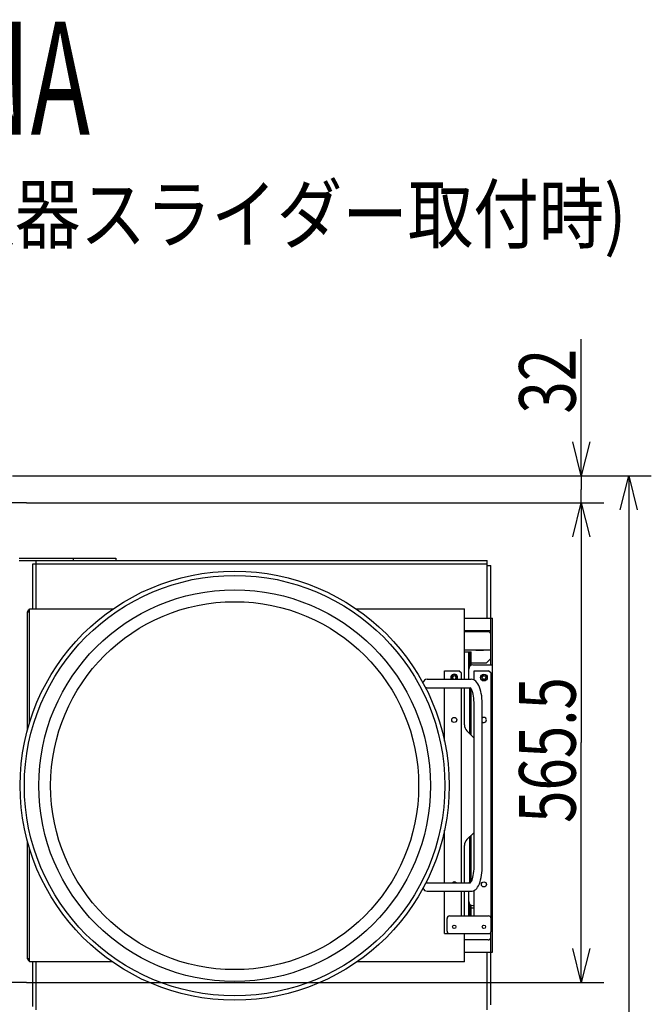
# Model space of a CAD drawing. Extents: x 7 to 418, y 6 to 288.
# Drawn here: x 60 to 116, y 201 to 288 of the extents above; entities that cross this region are included whole.
import ezdxf

# ---------------------------------------------------------------- set-up
doc = ezdxf.new("R2010")
doc.units = 0
doc.header["$MEASUREMENT"] = 0
doc.linetypes.add('CENTER', pattern=[13, 10, -1, 1, -1])
doc.layers.get('0').update_dxf_attribs({"linetype": 'CONTINUOUS'})
doc.styles.add('BIGFONT', font='txt', dxfattribs={"bigfont": 'bigfont'})
doc.dimstyles.new('ISO-25', dxfattribs={"dimtxt": 3, "dimasz": 3, "dimexe": 1.5, "dimexo": 1, "dimgap": 1, "dimtad": 1, "dimdec": 4, "dimdsep": 46, "dimtxsty": 'STANDARD', "dimcen": 2, "dimadec": 0, "dimazin": 0, "dimtfac": 1, "dimtdec": 4, "dimtofl": 0, "dimtmove": 0, "dimatfit": 3, "dimfxl": 1, "dimtvp": 1, "dimtolj": 1, "dimtzin": 0, "dimarcsym": 0})

# ---------------------------------------------------------------- blocks, each defined once
blk = doc.blocks.new('*D4')
at = {"color": 2, "linetype": 'Continuous'}
for p, q in [((60.534, 245.576), (111.596, 245.576)), ((108.846, 242.576), (109.596, 245.576)), ((109.596, 245.576), (109.596, 224.37)), ((109.596, 245.576), (110.346, 242.576)), ((109.596, 203.164), (109.596, 224.37)), ((109.596, 203.164), (108.846, 206.164)), ((110.346, 206.164), (109.596, 203.164)), ((60.534, 203.164), (111.596, 203.164))]:
    blk.add_line(p, q, dxfattribs=at)
at = {"color": 2, "linetype": 'Continuous', "width": 0.756579}
blk.add_text('565.5', height=5, rotation=90, dxfattribs=at).set_placement((109.096, 217.27))
blk = doc.blocks.new('*D7')
at = {"color": 2, "linetype": 'Continuous'}
for p, q in [((109.596, 247.976), (109.596, 260.07)), ((109.596, 247.976), (108.846, 250.976)), ((110.346, 250.976), (109.596, 247.976)), ((59.284, 247.976), (111.596, 247.976)), ((109.596, 247.976), (109.596, 246.776)), ((109.596, 245.576), (109.596, 246.776)), ((78.506, 245.576), (111.596, 245.576)), ((108.846, 242.576), (109.596, 245.576)), ((109.596, 245.576), (109.596, 240.576)), ((109.596, 245.576), (110.346, 242.576))]:
    blk.add_line(p, q, dxfattribs=at)
at = {"color": 2, "linetype": 'Continuous', "width": 0.756579}
blk.add_text('32', height=5, rotation=90, dxfattribs=at).set_placement((109.096, 253.476))
blk = doc.blocks.new('*D13')
at = {"color": 2, "linetype": 'Continuous'}
for p, q in [((80.523, 247.976), (115.788, 247.976)), ((113.038, 244.976), (113.788, 247.976)), ((113.788, 247.976), (113.788, 192.813)), ((113.788, 247.976), (114.538, 244.976)), ((113.788, 160.774), (113.788, 192.813)), ((113.788, 160.774), (113.038, 163.774)), ((114.538, 163.774), (113.788, 160.774)), ((54.679, 160.774), (115.788, 160.774))]:
    blk.add_line(p, q, dxfattribs=at)
at = {"color": 2, "linetype": 'Continuous', "width": 0.756579}
blk.add_text('1130', height=5, rotation=90, dxfattribs=at).set_placement((113.288, 186.173))

msp = doc.modelspace()

# ---------------------------------------------------------------- linework, layer by layer
at = {"color": 2, "linetype": 'CENTER'}
for p, q in [((60.53432, 245.5765), (17.83432, 245.5765)), ((60.53432, 203.164), (17.83432, 203.164))]:
    msp.add_line(p, q, dxfattribs=at)
at = {"color": 2, "linetype": 'Continuous'}
for p, q in [((59.88432, 240.7015), (68.43432, 240.7015)), ((59.88432, 240.4765), (101.28432, 240.4765)), ((61.38432, 236.2165), (61.38432, 240.4765)), ((64.68432, 240.4765), (64.68432, 240.7015)), ((68.43432, 240.7015), (68.43432, 240.4765)), ((101.28432, 235.3765), (101.28432, 240.4765)), ((61.08432, 236.2165), (61.08432, 240.1765)), ((61.08432, 240.1765), (101.28432, 240.1765)), ((101.28432, 240.0265), (101.58432, 240.0265)), ((101.58432, 234.02187), (101.58432, 240.0265)), ((60.79932, 226.14722), (60.79932, 236.2165)), ((60.79932, 236.2165), (68.20819, 236.2165)), ((89.66045, 236.2165), (99.25932, 236.2165)), ((99.25932, 229.9765), (99.25932, 236.2165)), ((60.61932, 225.52499), (60.61932, 235.9465)), ((60.61932, 235.9465), (60.79932, 235.9465)), ((99.25932, 235.3765), (101.73432, 235.3765)), ((101.73432, 205.8265), (101.73432, 235.3765)), ((101.58432, 234.2515), (99.25932, 234.2515)), ((101.35932, 234.1765), (99.25932, 234.1765)), ((100.08432, 234.2515), (100.08432, 234.1765)), ((101.13432, 234.1765), (101.13432, 234.2515)), ((101.57145, 234.0265), (101.58432, 234.0265)), ((101.58432, 231.2515), (101.58432, 233.9515)), ((101.58432, 232.564), (99.25932, 232.564)), ((100.27182, 232.564), (100.30932, 232.5265)), ((100.90932, 232.5265), (100.94682, 232.564)), ((99.25932, 232.414), (99.85932, 232.414)), ((99.63432, 229.9765), (99.63432, 232.414)), ((99.74682, 231.1443), (99.74682, 232.414)), ((99.85932, 232.039), (99.74682, 232.039)), ((99.85932, 231.22019), (99.85932, 232.414)), ((100.90932, 232.5265), (100.30932, 232.5265)), ((101.20932, 231.439), (101.58432, 231.814)), ((99.85932, 231.439), (101.20932, 231.439)), ((100.00932, 231.2515), (101.73432, 231.2515)), ((95.95932, 229.9765), (99.85121, 229.9765)), ((97.49682, 230.7265), (98.77182, 230.7265)), ((97.49682, 229.9765), (97.49682, 230.7265)), ((98.99682, 230.5015), (98.77182, 230.7265)), ((98.99682, 229.9765), (98.99682, 230.5015)), ((100.12182, 229.90728), (100.12182, 230.7265)), ((100.12182, 230.7265), (101.39682, 230.7265)), ((101.62182, 230.5015), (101.39682, 230.7265)), ((101.62182, 207.7015), (101.62182, 230.5015)), ((95.95932, 229.2265), (99.78915, 229.2265)), ((97.49682, 224.499), (97.49682, 229.2265)), ((98.99682, 211.9765), (98.99682, 229.2265)), ((99.25932, 225.93716), (99.25932, 229.2265)), ((99.74682, 225.139), (99.74682, 229.1087)), ((99.85932, 225.0265), (99.85932, 229.03281)), ((101.73432, 229.0015), (101.62182, 229.0015)), ((101.62182, 228.6265), (101.73432, 228.6265)), ((100.08432, 227.7265), (100.08432, 213.4765)), ((100.83432, 213.4765), (100.83432, 227.7265)), ((100.08432, 224.8015), (99.47899, 225.40683)), ((97.49682, 211.9765), (97.49682, 216.629)), ((99.47899, 215.79617), (100.08432, 216.4015)), ((99.74682, 212.0943), (99.74682, 216.064)), ((99.85932, 212.17019), (99.85932, 216.1765)), ((60.61932, 205.2565), (60.61932, 215.60301)), ((99.25932, 211.9765), (99.25932, 215.26584)), ((60.79932, 204.9865), (60.79932, 214.98078)), ((101.73432, 212.5765), (101.62182, 212.5765)), ((95.95932, 211.9765), (99.78894, 211.9765)), ((101.62182, 212.2015), (101.73432, 212.2015)), ((95.95932, 211.2265), (99.85121, 211.2265)), ((97.49682, 207.4765), (97.49682, 211.2265)), ((98.99682, 209.0515), (98.99682, 211.2265)), ((99.25932, 209.0515), (99.25932, 211.2265)), ((99.63432, 209.0515), (99.63432, 211.2265)), ((100.12182, 209.0515), (100.12182, 211.29573)), ((99.74682, 209.0515), (99.74682, 210.0587)), ((99.85932, 209.0515), (99.85932, 209.98281)), ((100.00932, 209.9515), (100.12182, 209.9515)), ((101.73432, 209.9515), (101.62182, 209.9515)), ((97.94682, 209.0515), (101.39682, 209.0515)), ((99.74682, 209.164), (99.85932, 209.164)), ((99.85932, 209.764), (100.12182, 209.764)), ((97.72182, 207.7015), (97.72182, 208.8265)), ((97.49682, 207.4765), (101.39682, 207.4765)), ((99.25932, 204.9865), (99.25932, 207.4765)), ((101.58432, 201.1765), (101.58432, 207.57712)), ((101.35932, 206.914), (99.25932, 206.914)), ((101.58432, 206.9515), (101.48369, 206.9515)), ((99.25932, 205.8265), (101.73432, 205.8265)), ((101.28432, 200.7265), (101.28432, 205.8265)), ((60.79932, 205.2565), (60.61932, 205.2565)), ((68.09956, 204.9865), (60.79932, 204.9865)), ((61.08432, 201.0265), (61.08432, 204.9865)), ((61.38432, 200.7265), (61.38432, 204.9865)), ((99.25932, 204.9865), (89.76908, 204.9865))]:
    msp.add_line(p, q, dxfattribs=at)
for points in [[(100.83432, 227.7265), (100.83319, 227.84436), (100.82485, 228.0667), (100.80844, 228.28564), (100.784, 228.49907), (100.75157, 228.70513), (100.71109, 228.90219), (100.66232, 229.08889), (100.60462, 229.26428), (100.53663, 229.42785), (100.45563, 229.5793), (100.36932, 229.70236), (100.27875, 229.79941), (100.18407, 229.8736), (100.08399, 229.92775), (99.97847, 229.96223), (99.86914, 229.97622), (99.85121, 229.9765)], [(95.7978, 229.26307), (95.88302, 229.23434), (95.95932, 229.2265)], [(99.77125, 229.24716), (99.77471, 229.24381), (99.7932, 229.22165), (99.82092, 229.17948), (99.85469, 229.11554), (99.89175, 229.0291), (99.92965, 228.92055), (99.96625, 228.79131), (99.99982, 228.64351), (100.02896, 228.47979), (100.05264, 228.30304), (100.07007, 228.11636), (100.08074, 227.92292), (100.08432, 227.7265)], [(100.08432, 213.4765), (100.08333, 213.37302), (100.07596, 213.17695), (100.06154, 212.98551), (100.04044, 212.80199), (100.01321, 212.6295), (99.98068, 212.47112), (99.94397, 212.32979), (99.90463, 212.20833), (99.86477, 212.10922), (99.82723, 212.03443), (99.79579, 211.98487), (99.7751, 211.95959), (99.77131, 211.9559)], [(99.85121, 211.2265), (99.95436, 211.23585), (100.06319, 211.26672), (100.16314, 211.31617), (100.2554, 211.38295), (100.34197, 211.46825), (100.42486, 211.57586), (100.50436, 211.70993), (100.57766, 211.86912), (100.64103, 212.04464), (100.69436, 212.23175), (100.73851, 212.42876), (100.77409, 212.63443), (100.80138, 212.84732), (100.82048, 213.06574), (100.83142, 213.28778), (100.83432, 213.4765)], [(95.84597, 211.95896), (95.93373, 211.97563), (95.95932, 211.9765)], [(95.95932, 211.9765), (95.88302, 211.96866), (95.84597, 211.95896)]]:
    msp.add_lwpolyline(points, dxfattribs=at)
for centre, radius in [((78.93432, 220.564), 18.975), ((78.93432, 220.564), 18.6), ((78.93432, 220.564), 17.325), ((78.93432, 220.564), 16.275), ((100.98432, 230.1265), 0.3), ((100.98432, 230.1265), 0.2625), ((100.98432, 230.1265), 0.1575), ((98.35932, 226.3765), 0.225), ((100.98432, 211.8265), 0.225), ((98.35932, 208.0765), 0.15), ((100.98432, 208.0765), 0.15)]:
    msp.add_circle(centre, radius, dxfattribs=at)
for centre, radius, start, end in [((60.79932, 235.9465), 0.18, 90, 180), ((60.79932, 235.9465), 0.09, 90, 180), ((101.35932, 233.9515), 0.225, 0, 90), ((100.00932, 230.8765), 0.375, 90, 180), ((95.95932, 229.6015), 0.375, 90, 171.4360607), ((98.35932, 230.1265), 0.3, 330, 210), ((98.35932, 230.1265), 0.2625, 325.1500954, 214.8499046), ((98.35932, 230.1265), 0.1575, 287.7527902, 252.2472098), ((95.95932, 229.6015), 0.375, 244.4859727, 270), ((100.00932, 229.3765), 0.375, 203.5781785, 251.9537375), ((100.98432, 226.3765), 0.225, 228.1896851, 131.8103149), ((100.00932, 225.93716), 0.75, 180, 225), ((100.00932, 215.26584), 0.75, 135, 180), ((98.35932, 211.8265), 0.225, 41.8103149, 138.1896851), ((100.00932, 211.8265), 0.375, 108.3616577, 156.4218215), ((95.95932, 211.6015), 0.375, 196.8786355, 270), ((100.00932, 210.3265), 0.375, 180, 270), ((97.94682, 208.8265), 0.225, 90, 180), ((101.39682, 208.8265), 0.225, 0, 90), ((97.94682, 207.7015), 0.225, 180, 270), ((101.39682, 207.7015), 0.225, 270, 0), ((101.35932, 207.139), 0.225, 270, 360), ((60.79932, 205.2565), 0.18, 180, 270), ((60.79932, 205.2565), 0.09, 180, 270)]:
    msp.add_arc(centre, radius, start, end, dxfattribs=at)

# ---------------------------------------------------------------- texts
at = {"color": 1, "linetype": 'Continuous', "width": 0.633882}
msp.add_text('KR721HNA', height=10, dxfattribs=at).set_placement((22.86308, 278.14373))
at = {"color": 1, "linetype": 'Continuous', "style": 'BIGFONT', "width": 0.849077}
msp.add_text('〇外観図(炊飯器スライダー取付時)', height=5, dxfattribs=at).set_placement((22.78512, 268.61779))

# ---------------------------------------------------------------- dimensions: what is measured, and where the dimension line sits
at = {"color": 2, "linetype": 'Continuous'}
for base, p1, p2, angle, picture, middle in [((109.59556, 245.57649), (59.28432, 247.9765), (78.50626, 245.57649), 270, '*D7', (109.09556, 253.47649)), ((113.78765, 160.774), (80.52308, 247.97649), (54.67932, 160.774), 270, '*D13', (113.28764, 186.17283)), ((109.59556, 245.5765), (60.53432, 203.164), (60.53432, 245.5765), 90, '*D4', (109.09557, 217.2703))]:
    dim = msp.add_linear_dim(base=base, p1=p1, p2=p2, angle=angle, dimstyle='ISO-25', dxfattribs=at)
    dim.commit()
    dim.dimension.update_dxf_attribs({"geometry": picture, "text_midpoint": middle})

doc.saveas('drawing.dxf')
